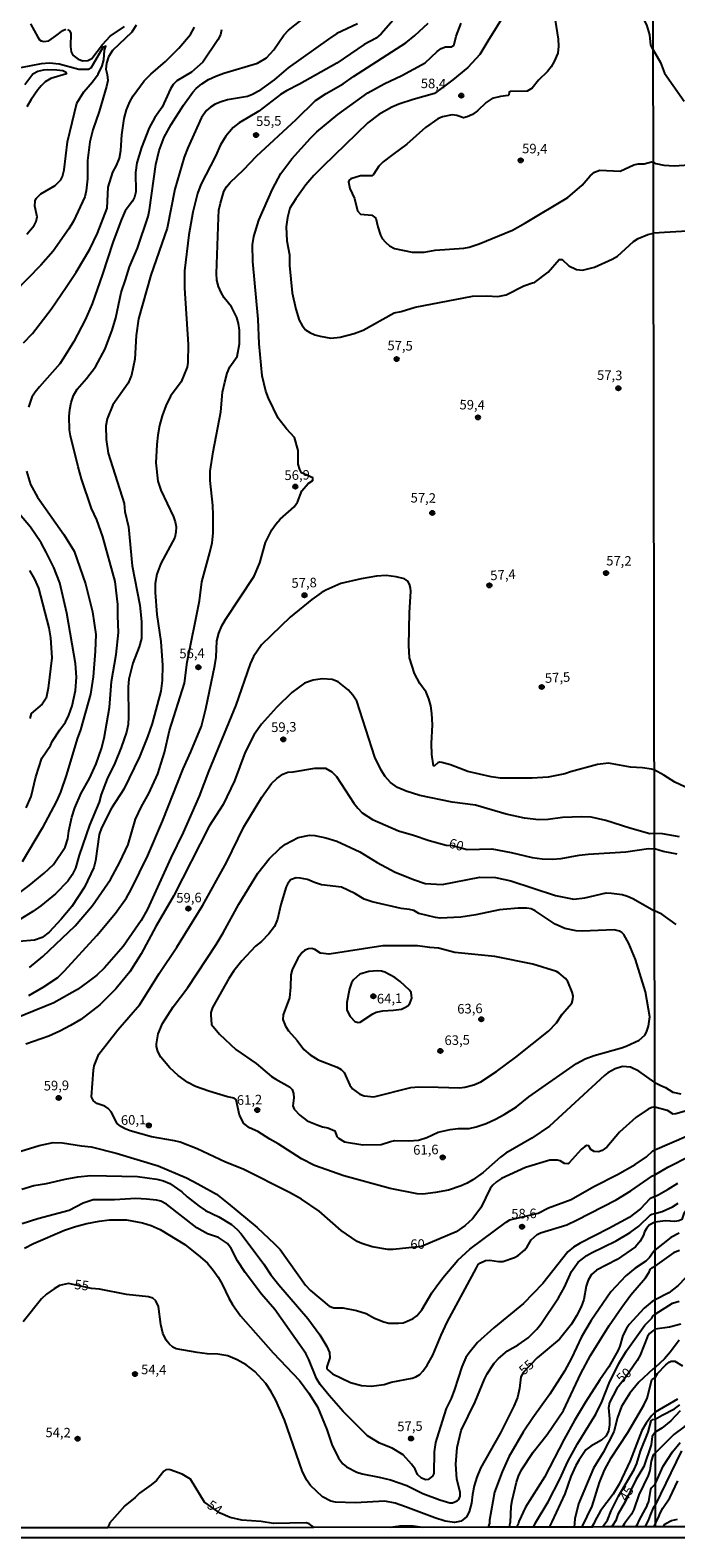
# Model space of a CAD drawing. Extents: x 183118 to 185535, y 1674282 to 1677059.
# Drawn here: x 184406 to 184575, y 1674282 to 1674676 of the extents above; entities that cross this region are included whole.
import ezdxf
from ezdxf.enums import TextEntityAlignment as Align

# ---------------------------------------------------------------- set-up
doc = ezdxf.new("R2010")
doc.units = 0
doc.header["$MEASUREMENT"] = 0
doc.layers.get('0').update_dxf_attribs({"linetype": 'CONTINUOUS'})
for name, color, linetype in [('IMAGEM', 7, 'CONTINUOUS'), ('V-CURVA_DE_NIVEL', 4, 'CONTINUOUS'), ('V-CURVA_MESTRA', 1, 'CONTINUOUS'), ('V-PONTO_DE_APARELHO', 4, 'CONTINUOUS'), ('V-TEXTO_DE_ALTIMETRIA', 7, 'CONTINUOUS'), ('X-LIMITE_1000', 7, 'CONTINUOUS'), ('X-LIMITE_5000', 6, 'CONTINUOUS')]:
    doc.layers.add(name, color=color, linetype=linetype)
picture_1 = doc.add_image_def('image1.jpg', size_in_pixel=(4027, 4628))

# ---------------------------------------------------------------- blocks, each defined once
blk = doc.blocks.new('805')
at = {"color": 0, "linetype": 'ByBlock', "lineweight": -2}
for radius in [0.562, 0.0806]:
    blk.add_circle((0, 0), radius, dxfattribs=at)

msp = doc.modelspace()

# ---------------------------------------------------------------- linework, layer by layer
at = {"layer": 'V-CURVA_DE_NIVEL'}
for points in [[(184542.35, 1674683.3), (184543.84, 1674673.37), (184543.95, 1674671.59), (184543.81, 1674669.7), (184542.86, 1674667.52), (184542.06, 1674666.18), (184541.07, 1674664.94), (184538.71, 1674662.68), (184537.09, 1674660.59), (184535.74, 1674659.8), (184531.42, 1674659.69), (184531.08, 1674659.51), (184531.02, 1674658.81), (184530.83, 1674658.66), (184528.78, 1674658.43), (184526.59, 1674657.86), (184525.07, 1674656.83), (184522.81, 1674654.69), (184521.49, 1674653.69), (184520.06, 1674653.06), (184519.12, 1674652.84), (184517.43, 1674653.43), (184516.18, 1674653.6), (184513.66, 1674653.13), (184512.48, 1674652.55), (184509.2, 1674650.29), (184504.37, 1674645.93), (184500.65, 1674643.29), (184498.17, 1674641.31), (184497.02, 1674640.18), (184495.59, 1674638.02), (184495.18, 1674637.68), (184492.25, 1674637.72), (184489.7, 1674636.91), (184489.28, 1674636.58), (184489.07, 1674636.14), (184489.42, 1674634.36), (184490.63, 1674631.72), (184491.47, 1674628.55), (184492.22, 1674627.66), (184495.16, 1674627.43), (184496.26, 1674626.61), (184496.74, 1674624.38), (184497.43, 1674622.18), (184497.87, 1674621.34), (184498.76, 1674620.35), (184499.84, 1674619.39), (184501.14, 1674618.68), (184505.72, 1674617.74), (184508.89, 1674617.73), (184511.77, 1674618.3), (184519.25, 1674618.79), (184520.66, 1674619.07), (184523.22, 1674619.95), (184531.92, 1674623.52), (184535.38, 1674625.41), (184546.39, 1674632.05), (184550.15, 1674635.24), (184552.24, 1674637.68), (184553.4, 1674638.61), (184554.72, 1674639.14), (184560.08, 1674638.92), (184563.68, 1674640.52), (184564.78, 1674640.79), (184566.31, 1674640.83), (184568.3, 1674641.33), (184568.77, 1674641.21)], [(184405.78, 1674430.87), (184409.23, 1674433.72), (184417.68, 1674441.72), (184422.22, 1674447.05), (184426.96, 1674453.84), (184429.34, 1674458.36), (184431.57, 1674463.03), (184433.44, 1674469.59), (184435.06, 1674472.93), (184436.94, 1674476.32), (184439.31, 1674481.49), (184441.02, 1674487), (184442.33, 1674492.77), (184446.26, 1674505.18), (184446.97, 1674510.64), (184450.19, 1674526.63), (184450.74, 1674531.64), (184452.91, 1674539.28), (184453.45, 1674541.82), (184453.75, 1674544.34), (184453.73, 1674549.16), (184453.63, 1674551.53), (184452.92, 1674558.12), (184452.96, 1674560.52), (184453.72, 1674565.62), (184455.77, 1674576.04), (184456.21, 1674581.17), (184456.75, 1674583.81), (184457.39, 1674586.12), (184458.12, 1674587.81), (184459.98, 1674590.51), (184460.58, 1674593.78), (184460.58, 1674597.4), (184460.36, 1674599.12), (184459.91, 1674600.7), (184458.49, 1674603.42), (184456.64, 1674605.84), (184455.8, 1674607.22), (184455.14, 1674608.75), (184454.74, 1674610.43), (184454.64, 1674612.18), (184455.11, 1674626.8), (184455.26, 1674628.67), (184455.62, 1674630.58), (184456.56, 1674633.61), (184457.24, 1674634.84), (184458.18, 1674635.95), (184461.68, 1674639.27), (184465.06, 1674642.82), (184475.45, 1674652.39), (184480.51, 1674657.32), (184483.27, 1674659.19), (184487.68, 1674661.7), (184490.44, 1674663.64), (184504.12, 1674672.45), (184506.45, 1674674.3), (184509.9, 1674677.57)], [(184491.45, 1674677.43), (184486.06, 1674674.87), (184483.89, 1674673.42), (184473.35, 1674665.85), (184469.68, 1674662.8), (184465.55, 1674659.77), (184464.03, 1674658.92), (184462.69, 1674658.4), (184457.51, 1674657.54), (184455.84, 1674657), (184454.28, 1674656.39), (184453.04, 1674655.62), (184452.03, 1674654.78), (184450.66, 1674652.96), (184447.1, 1674645.01), (184446.15, 1674642.56), (184443.72, 1674634.22), (184441.75, 1674623.98), (184437.49, 1674611.77), (184434.26, 1674600.32), (184433.6, 1674595.94), (184433.27, 1674589.82), (184432.42, 1674585.63), (184431.51, 1674583.54), (184427.55, 1674577.89), (184426.07, 1674574.21), (184425.72, 1674572.39), (184425.77, 1674568.83), (184426.29, 1674565.2), (184430.52, 1674552.06), (184430.7, 1674549.97), (184431.6, 1674545.97), (184432.6, 1674535.81), (184434.6, 1674525.53), (184435.03, 1674521.25), (184435.05, 1674516.82), (184434.44, 1674514.63), (184432.73, 1674510.38), (184431.7, 1674506.22), (184431.56, 1674504.22), (184431.65, 1674496.39), (184431.51, 1674494.39), (184431.11, 1674492.38), (184429.74, 1674488.33), (184428.04, 1674484.27), (184426.04, 1674480.15), (184424.51, 1674476.07), (184423.96, 1674474.07), (184421.41, 1674468.09), (184418.73, 1674460.21), (184417.79, 1674456.82), (184416.94, 1674455.1), (184415.76, 1674453.39)], [(184416.03, 1674466.58), (184416.82, 1674470.15), (184417.62, 1674472.59), (184419.29, 1674476.38), (184421.42, 1674480.23), (184423.16, 1674484.12), (184424.59, 1674488.07), (184425.22, 1674490.75), (184426.62, 1674498.8), (184427.18, 1674505.59), (184428.42, 1674512.63), (184429.04, 1674518.38), (184428.8, 1674522.72), (184428.84, 1674525.74), (184428.13, 1674531.75), (184424.89, 1674543.42), (184423.33, 1674547.85), (184421.95, 1674550.74), (184419.35, 1674558.49), (184418.43, 1674561.65), (184416.49, 1674569.73), (184416.23, 1674571.36), (184416.16, 1674574.82), (184416.27, 1674576.63), (184416.63, 1674578.47), (184417.28, 1674580.31), (184418.25, 1674581.96), (184420.69, 1674584.73), (184423.04, 1674587.76), (184425.49, 1674592.52), (184426.11, 1674594.12), (184427.32, 1674597.34), (184428.32, 1674600.62), (184429.74, 1674607.18), (184430.8, 1674610.51), (184431.9, 1674613.87), (184434.01, 1674618.77), (184436.73, 1674627.08), (184437.13, 1674628.76), (184438.74, 1674640.66), (184439.59, 1674644.31), (184440.96, 1674647.74), (184442.76, 1674651.11), (184445.97, 1674656.16), (184448.43, 1674659.5), (184449.34, 1674660.49), (184450.82, 1674661.7), (184452.53, 1674662.83), (184454.46, 1674663.76), (184456.54, 1674664.5), (184465.32, 1674667.07), (184467.67, 1674668.54), (184469.62, 1674670.56), (184472.16, 1674674.45), (184473.41, 1674675.73), (184477.96, 1674679.34)], [(184529.95, 1674679.96), (184525.46, 1674672.9), (184523.39, 1674669.36), (184520.24, 1674666.01), (184516.38, 1674662.77), (184511.56, 1674659.21), (184506, 1674657.65), (184502.24, 1674656.38), (184500.41, 1674655.6), (184496.99, 1674653.68), (184494.11, 1674651.5), (184482.35, 1674640.12), (184480.01, 1674637.76), (184477.93, 1674635.3), (184475.3, 1674631.67), (184473.77, 1674629.23), (184473.12, 1674626.81), (184472.84, 1674624.37), (184473, 1674620.71), (184473.67, 1674617.03), (184473.67, 1674614.3), (184474.4, 1674607.15), (184475.34, 1674602.85), (184476.25, 1674599.95), (184476.96, 1674598.55), (184477.9, 1674597.45), (184479.02, 1674596.72), (184480.32, 1674596.15), (184481.68, 1674595.78), (184484.44, 1674595.28), (184486.91, 1674595.57), (184490.58, 1674596.5), (184492.94, 1674597.4), (184501.06, 1674601.91), (184502.87, 1674602.23), (184506.53, 1674603.34), (184521.47, 1674606.25), (184525.23, 1674606.35), (184528.1, 1674606.18), (184530.3, 1674606.62), (184534.91, 1674608.92), (184537.13, 1674609.75), (184537.69, 1674609.82), (184541.22, 1674612.49), (184544.18, 1674615.83), (184544.9, 1674615.86), (184546.68, 1674614.21), (184548.66, 1674613.2), (184550.25, 1674613), (184553.41, 1674613.83), (184557.97, 1674615.9), (184559.35, 1674616.69), (184563.54, 1674620.49), (184564.74, 1674621.27), (184567.31, 1674622.39), (184568.79, 1674622.72)], [(184498.4, 1674661.7), (184502.99, 1674663.85), (184509.1, 1674667.21), (184512.26, 1674670.19), (184513.33, 1674670.91), (184514.43, 1674671.37), (184516.07, 1674671.39), (184516.42, 1674671.67), (184516.69, 1674672.02), (184517.22, 1674674.14), (184518.53, 1674677.55)], [(184404.2, 1674594.07), (184406.52, 1674596.5), (184411.4, 1674602.84), (184415.36, 1674608.6), (184417.95, 1674612.49), (184421.52, 1674618.53), (184423.55, 1674622.69), (184426.01, 1674629.22), (184426.27, 1674634.73), (184427.57, 1674638.6), (184428.51, 1674640.34), (184429.24, 1674642.33), (184429.66, 1674644.34), (184429.92, 1674648.41), (184430.48, 1674652.67), (184431.1, 1674654.89), (184432.01, 1674657.01), (184432.8, 1674658.6), (184435.71, 1674662.49), (184437.46, 1674664.26), (184441.28, 1674667.54), (184444.8, 1674670.99), (184447.78, 1674674.61), (184448.86, 1674676.51)], [(184455.95, 1674675.81), (184455.65, 1674674.53), (184454.98, 1674673.2), (184451.05, 1674667.38), (184448.05, 1674664.75), (184444.26, 1674662.54), (184443.29, 1674661.5), (184442.61, 1674660.43), (184440.43, 1674655.62), (184438.54, 1674652.9), (184437.06, 1674650.24), (184435.05, 1674645.06), (184433.79, 1674641.1), (184433.41, 1674638.54), (184433.52, 1674633.51), (184433.18, 1674632.14), (184432.67, 1674631.05), (184430.79, 1674628.5), (184429.71, 1674626.11)], [(184405.05, 1674622.47), (184407.01, 1674624.67), (184407.53, 1674625.73), (184407.78, 1674626.99), (184407.18, 1674629.73), (184407.21, 1674631.14), (184407.5, 1674631.76), (184408.7, 1674632.95), (184412.47, 1674635.12), (184413.92, 1674636.65), (184414.34, 1674637.5), (184414.79, 1674639.27), (184415.64, 1674646.58), (184418.15, 1674656.64), (184419.98, 1674659.64), (184422.19, 1674662.2), (184423.67, 1674664.27), (184424.73, 1674666.45), (184425.18, 1674668), (184425.33, 1674670.51), (184425.7, 1674671.57), (184424.95, 1674671.24), (184422.41, 1674666.82), (184421.75, 1674665.81), (184421.17, 1674665.43), (184418.66, 1674665.44), (184413.48, 1674666.83), (184410.98, 1674667.12), (184408.79, 1674666.9), (184403.44, 1674665.89)], [(184404.51, 1674661.54), (184406.64, 1674664.29), (184407.96, 1674665.06), (184409.52, 1674665.41), (184410.35, 1674665.42), (184412.87, 1674665.39), (184414.49, 1674665.16), (184415.19, 1674664.82), (184415.45, 1674664.36), (184411.35, 1674663.14), (184409.86, 1674662.25), (184408.79, 1674661.23), (184407.95, 1674660.15), (184406.2, 1674657.66), (184405.06, 1674655.73)], [(184471.4, 1674638.3), (184474.26, 1674642.12), (184479.15, 1674647.53), (184480.86, 1674649.21), (184486.34, 1674653.68), (184494.12, 1674659.35), (184498.4, 1674661.7)], [(184405.6, 1674423.6), (184409.35, 1674425.73), (184413.13, 1674428.28), (184414.93, 1674430.01), (184423.38, 1674439.26), (184428.21, 1674445.04), (184431.1, 1674449.1), (184432.3, 1674451.25), (184436.63, 1674460.14), (184440.52, 1674469.1), (184445.9, 1674482.74), (184447.94, 1674487.19), (184450.66, 1674493.92), (184451.84, 1674498.44), (184454.21, 1674509.76), (184454.49, 1674511.98), (184454.71, 1674516.22), (184455.24, 1674518.23), (184456, 1674520.12), (184456.96, 1674521.8), (184464.42, 1674533.14), (184465.92, 1674536.6), (184467.41, 1674541.93), (184469.08, 1674545.23), (184470.07, 1674546.73), (184471.23, 1674547.98), (184474.94, 1674551.19), (184475.81, 1674552.45), (184476.88, 1674555.38), (184478.52, 1674557.28), (184479.74, 1674558.08), (184479.77, 1674558.77), (184476.86, 1674560.11), (184476.35, 1674560.97), (184475.98, 1674562.37), (184475.91, 1674565.91), (184474.99, 1674569.32), (184472.86, 1674571.57), (184470.69, 1674574.37), (184468.23, 1674579.57), (184467.53, 1674581.45), (184466.51, 1674585.46), (184465.78, 1674593.79), (184465.53, 1674600.21), (184464.1, 1674615.26), (184464.03, 1674619.66), (184464.38, 1674621.86), (184465.66, 1674626.06), (184469.21, 1674634.22), (184471.4, 1674638.3)], [(184568.77, 1674641.21), (184569.4, 1674640.87), (184571.52, 1674640.48), (184574.26, 1674640.26), (184580.56, 1674640.71)], [(184429.71, 1674626.11), (184427.52, 1674620.23), (184424.87, 1674611.98), (184422.11, 1674604.22), (184420.31, 1674600.05), (184417.36, 1674594.41), (184414.68, 1674590.03)], [(184578.95, 1674623.31), (184568.79, 1674622.72)], [(184414.68, 1674590.03), (184413.69, 1674588.55), (184408.36, 1674582.59), (184407.26, 1674581.17), (184406.38, 1674579.83), (184405.47, 1674577.27)], [(184404.94, 1674560.53), (184406.01, 1674557.05), (184407.87, 1674553.73), (184414.71, 1674543.96), (184417.42, 1674539.63), (184420.4, 1674531.06), (184422.19, 1674523.79), (184423.07, 1674517.83), (184422.93, 1674513.5), (184422.42, 1674506.78), (184421.66, 1674502.27), (184419.1, 1674492.99), (184418.22, 1674490.6), (184415.38, 1674481.33), (184413.82, 1674476.65), (184412.84, 1674474.31), (184409.05, 1674467.29), (184403.81, 1674458.44)], [(184404.85, 1674472.57), (184406.23, 1674475.53), (184407.43, 1674480.67), (184409, 1674485.57), (184411.24, 1674488.87), (184411.71, 1674489.88), (184413.64, 1674492.93), (184415.12, 1674494.98), (184416.05, 1674496.78), (184416.93, 1674499.24), (184417.74, 1674503.23), (184418.05, 1674506.7), (184417.81, 1674510.33), (184415.49, 1674523.43), (184413.67, 1674531.37), (184412.07, 1674535.37), (184410.13, 1674539.38), (184408.8, 1674541.81), (184405.98, 1674545.89), (184403.1, 1674549.28)], [(184568.99, 1674482.5), (184568.25, 1674482.7), (184565.91, 1674483.04), (184562.77, 1674483.25), (184557, 1674484.23), (184554.16, 1674483.87), (184547.06, 1674482.03), (184545.64, 1674481.51), (184541.3, 1674480.63), (184537.07, 1674480.35), (184528.84, 1674480.34), (184526.33, 1674480.71), (184520.25, 1674482.11), (184515.75, 1674483.78), (184513.48, 1674484.45), (184512.93, 1674484.49), (184512.46, 1674484.31), (184511.6, 1674483.57), (184511.33, 1674483.53), (184510.87, 1674486.53), (184510.8, 1674489.39), (184511.06, 1674494.29), (184510.91, 1674497.26), (184510.6, 1674499.23), (184510.08, 1674501.1), (184509.35, 1674502.81), (184507.76, 1674505.08), (184506.3, 1674507.7), (184505.02, 1674511.77), (184504.84, 1674515.01), (184505.07, 1674523.63), (184505.42, 1674529.06), (184505.32, 1674530.09), (184505.01, 1674531.03), (184504.61, 1674531.78), (184503.74, 1674532.45), (184501.53, 1674532.97), (184498.98, 1674533.24), (184496.38, 1674533.11), (184492.4, 1674532.45), (184487.07, 1674531.19), (184483.2, 1674529.44), (184481.95, 1674528.71), (184479.53, 1674526.99), (184473.82, 1674522.39), (184466.38, 1674515.2), (184464.27, 1674512.08), (184463.41, 1674510.19), (184459.7, 1674499.4), (184452.49, 1674482.12), (184450.05, 1674475.61), (184445.93, 1674466.15), (184442.7, 1674459.52), (184436.56, 1674446.1), (184434.9, 1674443.18), (184430.2, 1674436.4), (184425.39, 1674430.82), (184423.31, 1674428.91), (184420.95, 1674427.01), (184418.31, 1674425.17), (184412.11, 1674421.64), (184394.28, 1674414.4)], [(184569.02, 1674465.84), (184567.79, 1674465.82), (184562.63, 1674467.27), (184556.35, 1674469.32), (184552.54, 1674470.18), (184550.02, 1674470.27), (184545.02, 1674470.07), (184541.3, 1674469.57), (184538.79, 1674469.42), (184535.06, 1674469.87), (184530.29, 1674470.96), (184522.3, 1674473.31), (184516.15, 1674474.05), (184507.71, 1674475.77), (184504.18, 1674476.93), (184501.93, 1674477.91), (184500.07, 1674479.23), (184498.71, 1674480.79), (184497.6, 1674482.46), (184495.96, 1674485.85), (184491.27, 1674500.41), (184490.24, 1674502.06), (184489.04, 1674503.44), (184486.4, 1674505.54), (184484.8, 1674506.09), (184482.29, 1674506.32), (184479.83, 1674505.96), (184477.57, 1674505.11), (184474.27, 1674502.73), (184470.26, 1674498.79), (184466.39, 1674494.41), (184464.43, 1674491.71), (184462.1, 1674487.13), (184459.28, 1674479.61), (184456.38, 1674473.42), (184452.68, 1674467.78), (184443.42, 1674449.5), (184438.78, 1674441.62), (184434.97, 1674434.48), (184431.99, 1674429.73), (184428.3, 1674425.29), (184424.09, 1674421.12), (184419.2, 1674417.31), (184416.5, 1674415.71), (184413.67, 1674414.29), (184410.81, 1674412.92), (184404.8, 1674410.85)], [(184579.72, 1674476.78), (184574.32, 1674479.25), (184571.5, 1674481.16), (184568.99, 1674482.5)], [(184401.82, 1674449.41), (184405.69, 1674452.28), (184409.63, 1674455.52), (184411.99, 1674457.75), (184415.11, 1674462.34), (184415.75, 1674464.46), (184416.03, 1674466.58)], [(184569.11, 1674400.86), (184564.93, 1674403.79), (184562.74, 1674404.82), (184560.69, 1674405.02), (184558.75, 1674404.42), (184556.87, 1674403.39), (184555.99, 1674402.67), (184541.6, 1674389.39), (184536.99, 1674386.27), (184530.23, 1674382.36), (184528.77, 1674381.32), (184524.24, 1674377.34), (184521.61, 1674375.39), (184520.13, 1674374.53), (184518.52, 1674373.84), (184515.2, 1674372.7), (184511.85, 1674372.08), (184508.55, 1674371.7), (184507.02, 1674371.74), (184500.02, 1674373.12), (184487.89, 1674376.5), (184480.23, 1674379.13), (184476.85, 1674380.86), (184470.75, 1674384.84), (184468.54, 1674386.04), (184465.45, 1674388.01), (184463.23, 1674389.02), (184461.74, 1674390.09), (184460.63, 1674392.29), (184459.79, 1674396.32), (184459.59, 1674396.52), (184459.22, 1674396.74), (184457.45, 1674397.11), (184452.65, 1674398.56), (184449.13, 1674399.8), (184447.15, 1674400.87), (184444.58, 1674402.68), (184442.43, 1674404.66), (184440.07, 1674407.46), (184439.27, 1674408.9), (184438.91, 1674410.28), (184438.9, 1674410.94), (184439.36, 1674413.54), (184440.48, 1674416.23), (184443.31, 1674420.58), (184447.09, 1674425.67), (184454.5, 1674436.92), (184456.37, 1674439.92), (184460.41, 1674447.42), (184465.43, 1674455.56), (184468.36, 1674459.28), (184471.12, 1674461.98), (184472.62, 1674463.13), (184475.98, 1674464.83), (184478.92, 1674465.41), (184480.29, 1674465.39), (184483.14, 1674464.76), (184486.05, 1674463.85), (184492.08, 1674461.09), (184496.57, 1674458.32), (184501.31, 1674455.81), (184506.32, 1674453.74), (184509.13, 1674452.83), (184513.55, 1674452.59), (184523.37, 1674454.44), (184527.5, 1674454.42), (184531.48, 1674453.52), (184543.16, 1674449.72), (184547.94, 1674448.7), (184550.84, 1674449.04), (184556.39, 1674450.34), (184557.77, 1674450.33), (184560.59, 1674449.97), (184562, 1674449.55), (184563.37, 1674448.88), (184569.04, 1674445.65)], [(184575.54, 1674465.02), (184571.16, 1674465.83), (184569.02, 1674465.84)], [(184415.76, 1674453.39), (184412.57, 1674450.16), (184408.73, 1674447.02), (184406.66, 1674445.49), (184399.84, 1674441.3), (184394.71, 1674439.11), (184391.12, 1674438.22)], [(184520.66, 1674388.81), (184522.48, 1674389.23), (184525.07, 1674390.17), (184527.52, 1674391.23), (184529.81, 1674392.45), (184532.96, 1674394.51), (184536.19, 1674397.11), (184548.65, 1674405.78), (184550.92, 1674406.98), (184553.26, 1674407.9), (184560.46, 1674409.89), (184561.63, 1674410.34), (184565.04, 1674411.93), (184566.55, 1674413.18), (184566.96, 1674413.95), (184567.48, 1674415.55), (184567.84, 1674417.97), (184566.69, 1674424.53), (184564.07, 1674433.01), (184562.35, 1674437.16), (184561.03, 1674439.47), (184560.51, 1674440.02), (184559.86, 1674440.41), (184558.47, 1674440.72), (184550.18, 1674440.37), (184548.55, 1674440.44), (184545.61, 1674441.09), (184543.1, 1674442.18), (184537.87, 1674445.72), (184536.79, 1674446.19), (184535.71, 1674446.36), (184533.4, 1674446.37), (184528.59, 1674445.96), (184522.33, 1674444.65), (184518.42, 1674444.06), (184513.09, 1674443.75), (184511.79, 1674443.92), (184507.46, 1674445.01), (184506.18, 1674445.74), (184505.07, 1674446.07), (184502.85, 1674446.31), (184495.24, 1674447.99), (184493.19, 1674448.72), (184490.78, 1674450.23), (184487.24, 1674451.89), (184482.08, 1674452.49), (184480.19, 1674453.09), (184478.41, 1674453.87), (184476.44, 1674454.25), (184475.43, 1674454.26), (184473.91, 1674453.76), (184473.12, 1674452.67), (184472.81, 1674451.95), (184471.45, 1674447.31), (184470.58, 1674443.5), (184469.78, 1674441.58), (184468.29, 1674439.63), (184466.33, 1674437.68), (184464.78, 1674436.42), (184461.19, 1674432.6), (184459.11, 1674430), (184457.84, 1674428.03), (184453.53, 1674420.47), (184453.13, 1674419.15), (184453.1, 1674418.5), (184453.34, 1674416.03), (184455.39, 1674413.43), (184459.62, 1674409.42), (184464.97, 1674405.8), (184468.98, 1674402.42), (184470.09, 1674401.67), (184473.71, 1674399.72), (184474.41, 1674398.97), (184474.76, 1674397.99), (184474.82, 1674396.83), (184474.53, 1674394.71), (184474.9, 1674393.84), (184476.37, 1674392.33), (184478.3, 1674390.83), (184480.92, 1674389.78), (184482.29, 1674389.3), (184483.73, 1674389.01), (184485.57, 1674388.25), (184486.07, 1674386.73), (184486.49, 1674386.26), (184488.08, 1674385.33), (184492.83, 1674384.52), (184497.66, 1674384.67), (184500.04, 1674385.46), (184501.24, 1674385.68), (184504.89, 1674385.58), (184507.37, 1674385.76), (184509.55, 1674386.47), (184512.51, 1674387.82), (184515.62, 1674388.57)], [(184574.72, 1674442.15), (184570.96, 1674444.82), (184569.04, 1674445.65)], [(184512.51, 1674399.59), (184518.06, 1674399.48), (184519.46, 1674399.6), (184521.86, 1674400.23), (184523.67, 1674401.05), (184527.76, 1674403.71), (184532.84, 1674407.49), (184541.36, 1674414.28), (184543.47, 1674416.43), (184544.88, 1674418.71), (184547.45, 1674421.54), (184547.72, 1674422.52), (184547.76, 1674423.5), (184547.56, 1674424.42), (184546.41, 1674427.23), (184545.75, 1674428.02), (184544.16, 1674429.42), (184543.41, 1674429.86), (184537.28, 1674431.72), (184527.33, 1674433.73), (184516.88, 1674434.83), (184512.61, 1674435.96), (184510.34, 1674436.08), (184507.13, 1674436.5), (184498.04, 1674436.55), (184484.02, 1674434.36), (184481.82, 1674434.64), (184480.3, 1674435.59), (184479.56, 1674435.85), (184478.69, 1674435.76), (184477.73, 1674435.39), (184477.03, 1674434.82), (184475.88, 1674433.33), (184474.36, 1674430.31), (184474.03, 1674428.93), (184473.97, 1674425.75), (184473.64, 1674422.97), (184472.06, 1674418.52), (184471.98, 1674417.31), (184472.66, 1674415.55), (184473.38, 1674414.32), (184475.67, 1674411.77), (184477.47, 1674409.46), (184479.11, 1674408.04), (184481.16, 1674406.79), (184486.1, 1674404.86), (184487.21, 1674404.27), (184487.97, 1674403.42), (184489.48, 1674400.11), (184490.17, 1674399.21), (184492.03, 1674397.83), (184493.17, 1674397.35), (184495.75, 1674397.05), (184505.39, 1674399.52), (184507.45, 1674399.69), (184512.51, 1674399.59)], [(184500.87, 1674419.77), (184502.96, 1674420.02), (184503.81, 1674420.39), (184504.57, 1674420.89), (184505.13, 1674421.51), (184505.66, 1674422.88), (184505.49, 1674424.31), (184505.07, 1674424.93), (184502.63, 1674427.22), (184501.18, 1674428.25), (184498.62, 1674429.65), (184497.71, 1674429.96), (184496.67, 1674430.03), (184494.38, 1674429.79), (184492.07, 1674429.15), (184490.43, 1674427.63), (184489.92, 1674426.83), (184489.33, 1674425.27), (184488.7, 1674421.7), (184488.65, 1674419.71), (184489.5, 1674418.1), (184490.79, 1674416.78), (184491.59, 1674416.47), (184492.16, 1674416.58), (184495.43, 1674418.81), (184496.35, 1674419.18), (184498.11, 1674419.59), (184500.87, 1674419.77)], [(184632.11, 1674417.17), (184624.67, 1674403.42), (184620.06, 1674393.96), (184618.07, 1674391.89), (184614.59, 1674389.39), (184613.65, 1674388.49), (184613.04, 1674387.59), (184608.74, 1674378.23), (184607.4, 1674376.32), (184605.63, 1674374.74), (184603.85, 1674373.67), (184602.45, 1674372.55), (184595.53, 1674363.95), (184591.08, 1674359.17), (184588.37, 1674357.09), (184585.53, 1674355.69), (184580.95, 1674353.83), (184575.24, 1674347.77), (184572.79, 1674345.86), (184569.19, 1674344.05)], [(184569.11, 1674400.86), (184570.69, 1674400.04), (184571.95, 1674399.57), (184573.85, 1674398.34), (184575.95, 1674397.9)], [(184515.62, 1674388.57), (184517.72, 1674388.83), (184520.66, 1674388.81)], [(184569.13, 1674383.22), (184577.43, 1674386.81)], [(184401.25, 1674382.24), (184408.28, 1674384.39), (184411.94, 1674385.17), (184414.37, 1674385.09), (184419.34, 1674384.26), (184421.86, 1674384.02), (184428.38, 1674382.42), (184439.33, 1674379.08), (184446.73, 1674375.9), (184449.74, 1674374.4), (184454.57, 1674371.64), (184457.63, 1674369.25), (184465.25, 1674362.96), (184469.8, 1674358.73), (184471.23, 1674357.22), (184477.83, 1674347.88), (184479.15, 1674346.5), (184484.01, 1674342.4), (184485.25, 1674342.01), (184487.66, 1674341.97), (184491.23, 1674341.28), (184493.67, 1674340.51), (184495.89, 1674339.24), (184498.36, 1674338.34), (184499.65, 1674338), (184502.16, 1674337.97), (184503.36, 1674338.08), (184504.29, 1674338.37), (184506.03, 1674339.21), (184506.92, 1674339.85), (184508.28, 1674341.44), (184510.9, 1674345.92), (184512, 1674347.48), (184513.74, 1674349.78), (184517.68, 1674354.46), (184520.77, 1674357.26), (184530.31, 1674364.36), (184531.21, 1674364.92), (184538.68, 1674366.73), (184541.35, 1674368.13), (184547.29, 1674370.27), (184553.16, 1674373.67), (184559.36, 1674376.82), (184564, 1674379.43), (184566.95, 1674381.44), (184568.64, 1674383), (184569.13, 1674383.22)], [(184569.14, 1674376.75), (184572.55, 1674378.7), (184578.39, 1674381.68)], [(184403.71, 1674373.01), (184406.91, 1674373.91), (184410.2, 1674374.46), (184415.07, 1674375.57), (184418.37, 1674376.19), (184421.74, 1674376.53), (184434.01, 1674376.32), (184439.04, 1674375.56), (184440.74, 1674375.13), (184442.44, 1674374.45), (184445.55, 1674372.29), (184446.99, 1674370.93), (184450.11, 1674368.49), (184451.78, 1674367.44), (184455.22, 1674365.78), (184458.55, 1674363.73), (184460.02, 1674362.46), (184461.04, 1674361.28), (184467.01, 1674353.39), (184468.84, 1674350.6), (184470.87, 1674347.95), (184478.49, 1674339.15), (184481.62, 1674334.92), (184483.41, 1674331.86), (184484.1, 1674330.3), (184484.19, 1674328.91), (184483.42, 1674326.54), (184483.48, 1674326.07), (184483.71, 1674325.77), (184484.88, 1674324.74), (184489.66, 1674322.43), (184492.46, 1674321.67), (184495.05, 1674321.54), (184498.38, 1674321.94), (184500.28, 1674322.55), (184505.77, 1674323.59), (184506.72, 1674323.91), (184507.71, 1674324.6), (184508.48, 1674325.4), (184509.66, 1674327.04), (184511.16, 1674329.57), (184513.3, 1674334.82), (184514.88, 1674338.22), (184522.55, 1674352.46), (184523, 1674353.26), (184523.57, 1674353.73), (184524.89, 1674354.34), (184525.98, 1674354.44), (184528.29, 1674354.05), (184529.45, 1674354.07), (184532.45, 1674355.15), (184533.41, 1674355.66), (184535.06, 1674357.08), (184535.76, 1674357.92), (184536.85, 1674359.7), (184538.36, 1674361.1), (184539.3, 1674361.53), (184546.1, 1674363.62), (184548.67, 1674364.87), (184559, 1674370.2), (184562.85, 1674372.58), (184568.49, 1674376.44), (184569.14, 1674376.75)], [(184569.1, 1674371.06), (184570.14, 1674371.62), (184572.63, 1674372.98), (184575.1, 1674374.51)], [(184569.1, 1674371.06), (184568.14, 1674370.64), (184567.85, 1674370.48), (184565.39, 1674367.83), (184562.39, 1674365.6), (184557.1, 1674362.66), (184549.63, 1674358.86), (184547.84, 1674357.79), (184546.41, 1674356.6), (184539.84, 1674348.3), (184534.86, 1674343.1), (184527.04, 1674336.77), (184522.78, 1674332.88), (184520.63, 1674330.24), (184519.74, 1674328.98), (184518.68, 1674326.52), (184516.83, 1674320.66), (184515.89, 1674318.25), (184514.62, 1674315.7), (184512.58, 1674309.35), (184511.84, 1674306.79), (184511.48, 1674304.37), (184511.4, 1674298.68), (184511.05, 1674298.02), (184509.9, 1674297.13), (184509.32, 1674297.07), (184508.2, 1674297.45), (184507.15, 1674298.4), (184506.5, 1674299.85), (184505.56, 1674301.16), (184503.42, 1674303.55), (184500.47, 1674305.29), (184497.19, 1674306.59), (184494.09, 1674308.51), (184487.73, 1674314.92), (184484.01, 1674319.09), (184481.71, 1674321.98), (184480.73, 1674323.53), (184478.77, 1674328.5), (184477.95, 1674330.08), (184469.82, 1674341.52), (184466.34, 1674345.51), (184462.06, 1674351.2), (184460.12, 1674354.25), (184458.46, 1674357.49), (184457.5, 1674358.76), (184455.11, 1674360.33), (184452.29, 1674361.34), (184449.49, 1674362.86), (184441.52, 1674369.04), (184440.1, 1674369.81), (184438.91, 1674370.13), (184436.28, 1674370.4), (184433.54, 1674370.5), (184427.99, 1674370.21), (184422.4, 1674370.16), (184419.77, 1674369.28), (184416.08, 1674367.39), (184407.91, 1674365.26), (184403.86, 1674363.91)], [(184404.49, 1674357.56), (184406.79, 1674358.79), (184414.89, 1674362.22), (184417.73, 1674363.21), (184420.75, 1674364.01), (184423.95, 1674364.61), (184426.65, 1674364.94), (184431.09, 1674364.99), (184435.27, 1674364.2), (184437.55, 1674363.48), (184439.87, 1674362.48), (184446.37, 1674358.5), (184450.37, 1674355.32), (184452.23, 1674353.63), (184453.76, 1674351.83), (184455.08, 1674350.01), (184456.11, 1674348.17), (184457.83, 1674344.49), (184458.77, 1674342.86), (184460.85, 1674339.87), (184469.38, 1674330.24), (184476.26, 1674323.03), (184478.76, 1674319.71), (184480.98, 1674316.1), (184483.48, 1674310.22), (184484.71, 1674306.26), (184486.5, 1674302.67), (184487.58, 1674301.2), (184488.6, 1674300.47), (184491.25, 1674299.01), (184492.66, 1674298.58), (184497.09, 1674297.77), (184500.03, 1674297.05), (184504.38, 1674295.54), (184508.52, 1674293.51), (184512.93, 1674291.79), (184515.57, 1674291.02), (184516.26, 1674291.07), (184517.48, 1674291.55), (184517.9, 1674291.95), (184518.24, 1674292.8), (184518.25, 1674293.86), (184517.39, 1674297.18), (184517.12, 1674301.17), (184517.46, 1674305.45), (184518.57, 1674309.92), (184522.16, 1674317.39), (184524.59, 1674323.31), (184525.3, 1674324.76), (184527.18, 1674327.53), (184528.26, 1674328.75), (184530.67, 1674330.74), (184533.41, 1674332.33), (184536.06, 1674334.11), (184538.31, 1674336.44), (184539.35, 1674337.73), (184544, 1674344.62), (184545.56, 1674347.41), (184547.33, 1674351.5), (184549.08, 1674353.91), (184551.38, 1674355.63), (184552.61, 1674356.36), (184559, 1674359.49), (184562.7, 1674361.65), (184564.95, 1674363.33), (184567.97, 1674366.23), (184568.39, 1674366.41), (184569.15, 1674366.59)], [(184569.15, 1674366.59), (184571.04, 1674367.13), (184573.74, 1674368.4), (184575.25, 1674369.32)], [(184575.47, 1674361.47), (184573.33, 1674360.37), (184569.17, 1674357.05)], [(184569.17, 1674357.05), (184568.75, 1674356.58), (184567.77, 1674355.11), (184566.74, 1674354.13), (184564.02, 1674352.31), (184561.56, 1674350.31), (184557.62, 1674346.13), (184552.47, 1674338.7), (184550, 1674334.38), (184547.35, 1674328.85), (184545.49, 1674325.41), (184541.68, 1674319.38), (184537.25, 1674313.26), (184534.73, 1674309.49), (184531, 1674303.03), (184529.25, 1674299.1), (184527.28, 1674293.85), (184525.97, 1674286.48), (184525.91, 1674285.69)], [(184575.58, 1674356.95), (184574.05, 1674356.35), (184569.17, 1674352.9)], [(184531.37, 1674285.7), (184531.41, 1674285.87), (184531.57, 1674290.16), (184531.83, 1674291.68), (184532.96, 1674296.4), (184533.52, 1674298.02), (184534.3, 1674299.63), (184537.33, 1674304.29), (184540.99, 1674308.85), (184545.3, 1674315.18), (184549.83, 1674324.83), (184552.35, 1674329.51), (184557.22, 1674337.35), (184560.48, 1674342.19), (184562.82, 1674345.34), (184566.67, 1674349.84), (184567.65, 1674351.31), (184567.93, 1674352.01), (184568.49, 1674352.54), (184569.17, 1674352.9)], [(184569.19, 1674344.05), (184568.46, 1674343.67), (184566.34, 1674341.91), (184562.45, 1674337.6), (184561.77, 1674336.61), (184560.76, 1674334.72), (184559.96, 1674331.98), (184559.51, 1674330.96), (184557.14, 1674326.56), (184554.75, 1674323.14), (184550.99, 1674317.29), (184548.18, 1674312.51), (184545.42, 1674307.63), (184540.27, 1674297.7), (184535.32, 1674289.93), (184533.62, 1674286.17), (184533.48, 1674285.7)], [(184569.19, 1674340.29), (184573.74, 1674343.22), (184575.52, 1674343.76)], [(184537.45, 1674284.71), (184537.93, 1674285.77), (184541.25, 1674291.3), (184544.29, 1674297.2), (184546.44, 1674301.79), (184548.94, 1674306.44), (184553.69, 1674314.19), (184555.25, 1674317.41), (184557.2, 1674322.33), (184559.73, 1674327.4), (184561.73, 1674330.76), (184566.55, 1674337.41), (184568.37, 1674339.3), (184568.65, 1674339.82), (184569.19, 1674340.29)], [(184606.42, 1674334.73), (184601.22, 1674332.51), (184599.93, 1674331.57), (184595.29, 1674327.13), (184592.93, 1674325.22), (184585.85, 1674320.29), (184583.53, 1674317.69), (184581.35, 1674313.98), (184580.27, 1674312.98), (184576.77, 1674310.86), (184574.1, 1674308.85), (184569.24, 1674304.03)], [(184575.47, 1674333.54), (184573.22, 1674330.47), (184571.69, 1674328.68), (184569.21, 1674326.41)], [(184569.22, 1674323.76), (184569.82, 1674324.81), (184571.98, 1674327.12), (184572.84, 1674327.82), (184573.42, 1674328.04), (184574.32, 1674328), (184576.38, 1674326.86)], [(184569.21, 1674326.41), (184568.71, 1674326.02), (184564.93, 1674322.55), (184562.6, 1674319.71), (184560.46, 1674316.24), (184559.36, 1674313.31), (184558.41, 1674309.55), (184555.67, 1674304.21), (184553.12, 1674300.13), (184549.21, 1674290.8), (184548.19, 1674286.87), (184548.16, 1674285.72), (184548.02, 1674284.72)], [(184550.14, 1674284.73), (184552.78, 1674290.15), (184554.64, 1674296.33), (184555.97, 1674299.56), (184557.74, 1674302.81), (184562.07, 1674309.45), (184566.3, 1674316.52), (184567.09, 1674318.39), (184568.35, 1674323.19), (184569.22, 1674323.76)], [(184575.02, 1674318.08), (184569.23, 1674314.68)], [(184569.23, 1674312.89), (184571.08, 1674313.95), (184574.3, 1674315.57), (184575.63, 1674316.6)], [(184569.23, 1674314.68), (184568.78, 1674314.32), (184568.26, 1674313.73), (184566.87, 1674311.85), (184565.76, 1674309.94), (184562.69, 1674302.03), (184559.84, 1674295.89), (184558.28, 1674293.28), (184554.94, 1674288.93), (184553.43, 1674286.24), (184553.26, 1674285.73), (184552.66, 1674284.73)], [(184555.48, 1674284.73), (184556.76, 1674286.55), (184557.7, 1674288.93), (184559.62, 1674292.81), (184563.73, 1674299.75), (184564.39, 1674301.27), (184565.37, 1674304.49), (184567.38, 1674309.47), (184568.14, 1674312.47), (184568.63, 1674312.81), (184569.23, 1674312.89)], [(184569.24, 1674304.03), (184568.68, 1674303.61), (184568.14, 1674301.94), (184567.82, 1674299.45), (184567.42, 1674298.19), (184564.97, 1674293.1), (184563.62, 1674289.29), (184563.01, 1674288.04), (184561.18, 1674285.6), (184560.69, 1674284.74)], [(184569.25, 1674295.95), (184571.35, 1674300.62), (184573.78, 1674304.38), (184575.73, 1674306.82)], [(184576.1, 1674304.62), (184569.26, 1674290.41)], [(184480.13, 1674284.62), (184478.86, 1674285.51), (184478.01, 1674285.8), (184469.52, 1674285.67), (184466.3, 1674286.13), (184461.27, 1674286.51), (184458.16, 1674287.23), (184455.57, 1674288.32), (184451.47, 1674291.23), (184447.84, 1674297.23), (184445.68, 1674298.53), (184442.47, 1674299.69), (184441.99, 1674299.73), (184441.37, 1674299.65), (184440.88, 1674299.34), (184438.91, 1674296.89), (184437.58, 1674295.72), (184434.53, 1674293.59), (184433.37, 1674292.42), (184430.7, 1674290.21), (184426.67, 1674285.7), (184426.62, 1674285.55), (184426.11, 1674284.54)], [(184567.17, 1674290.39), (184567.6, 1674291.4), (184568.09, 1674294.6), (184568.29, 1674294.94), (184569.25, 1674295.95)], [(184570.19, 1674287.34), (184570.47, 1674288.18), (184571.21, 1674289.6), (184573.01, 1674292.34), (184575.12, 1674296.79)], [(184567.17, 1674290.39), (184565.07, 1674286.6), (184564.39, 1674285.24), (184564.19, 1674284.75)], [(184569.26, 1674290.41), (184568.7, 1674289.77), (184567.87, 1674287.82), (184567.41, 1674286.45)], [(184525.91, 1674285.69), (184525.58, 1674284.69)], [(184531.16, 1674284.69), (184531.37, 1674285.7)], [(184533.48, 1674285.7), (184533.01, 1674284.7)], [(184567.41, 1674286.45), (184566.55, 1674284.75)], [(184569.27, 1674285.73), (184568.74, 1674284.75)], [(184569.27, 1674285.73), (184570.19, 1674287.34)]]:
    msp.add_lwpolyline(points, dxfattribs=at)
at = {"layer": 'V-CURVA_DE_NIVEL', "linetype": 'Continuous'}
msp.add_lwpolyline([(184500, 1674284.65), (184502.6, 1674285.02), (184506.03, 1674285.05), (184508.4, 1674284.66)], dxfattribs=at)
at = {"layer": 'V-CURVA_MESTRA'}
for points in [[(184568.73, 1674670.6), (184568.09, 1674671.83), (184567.81, 1674674.5), (184567.05, 1674677.11), (184565.65, 1674679.86), (184564.8, 1674681.12), (184563.73, 1674682.15), (184561.25, 1674683.92), (184560.4, 1674684.86), (184559.88, 1674685.95), (184559.19, 1674688.34), (184557.47, 1674690.56), (184555.3, 1674694.31), (184554.12, 1674697.15), (184554, 1674698.62), (184554.37, 1674704.43), (184555.98, 1674709.86), (184556.45, 1674716.72), (184556.8, 1674717.8), (184557.35, 1674718.81), (184558.1, 1674719.66), (184558.98, 1674720.31), (184561.25, 1674721.42), (184568.65, 1674724.25)], [(184406.04, 1674677.41), (184407.96, 1674673.89), (184408.37, 1674673.25), (184408.79, 1674672.96), (184409.51, 1674672.73), (184410.77, 1674672.95), (184412.67, 1674674.22), (184414.46, 1674675.67), (184415.22, 1674676)], [(184503.23, 1674681.14), (184497.62, 1674674.78), (184496.3, 1674673.68), (184493.15, 1674672.01), (184486.06, 1674667.09), (184476.28, 1674661.64), (184472.86, 1674659.9), (184471.32, 1674658.9), (184465.64, 1674654.6), (184460.57, 1674651.49), (184458.98, 1674650.33), (184457.04, 1674648), (184455.66, 1674645.82)], [(184433.58, 1674677.06), (184432.47, 1674675.18), (184427.43, 1674670.4), (184426.43, 1674668.73), (184425.91, 1674667.12), (184425.73, 1674665.57), (184426.07, 1674664.15), (184426.18, 1674662.59), (184425.89, 1674660.99), (184423.99, 1674654.52), (184422.26, 1674649.71), (184421.49, 1674646.52), (184420.92, 1674641.72), (184420.9, 1674636.94), (184420.54, 1674633.78), (184420.17, 1674632.21), (184417.26, 1674625.83), (184416.06, 1674623.81), (184411.94, 1674618), (184408.73, 1674614.31), (184401.79, 1674607.24)], [(184415.71, 1674675.95), (184416.24, 1674675.56), (184416.56, 1674674.99), (184416.46, 1674671.46), (184416.63, 1674670.07), (184417.08, 1674669.23), (184418.48, 1674668.18), (184419.69, 1674667.76), (184420.96, 1674667.8), (184422.05, 1674668.36), (184424.83, 1674672), (184426.8, 1674674.14), (184430.6, 1674676.65)], [(184568.73, 1674670.6), (184570.59, 1674667.29), (184571.67, 1674664.46), (184576.79, 1674657.21)], [(184455.66, 1674645.82), (184454.33, 1674642.83), (184450.51, 1674635.39), (184449.65, 1674633.04), (184448.39, 1674628.17), (184447.4, 1674622.29), (184446.28, 1674612.9)], [(184446.28, 1674612.9), (184446.22, 1674608.36), (184447.24, 1674593.6), (184447.08, 1674588.88), (184446.91, 1674587.69), (184445.36, 1674583.89), (184442.63, 1674580.12), (184441.38, 1674577.57), (184440.42, 1674574.99), (184439.74, 1674572.44), (184439.26, 1674569.94), (184438.99, 1674567.48), (184438.79, 1674562.68), (184439.32, 1674557.92), (184440.1, 1674555.61), (184443.34, 1674548.57), (184443.83, 1674547.3), (184444.09, 1674545.95), (184444.01, 1674544.57), (184443.73, 1674543.22), (184440.04, 1674536.43), (184439, 1674533.63), (184438.55, 1674531.21), (184438.56, 1674528.86), (184438.98, 1674523.06), (184440.07, 1674516.07), (184440.54, 1674509.82), (184440.4, 1674505.81), (184440.09, 1674503.03), (184437.78, 1674494.64), (184436.6, 1674491.12), (184434.49, 1674485.95), (184430.38, 1674477.43), (184427.2, 1674472.5), (184424.54, 1674467.33), (184423.94, 1674465.6), (184422.99, 1674458.71), (184422.57, 1674456.98), (184420.12, 1674451.88), (184416.78, 1674446.78), (184414.04, 1674443.49), (184410.86, 1674440.1), (184409.03, 1674438.75), (184407.09, 1674438.03), (184403.01, 1674437.67)], [(184405.77, 1674534.6), (184407.07, 1674532.34), (184408.12, 1674529.95), (184410.82, 1674519.63), (184411.25, 1674517.03), (184411.55, 1674511.79), (184410.64, 1674503.88), (184410.14, 1674501.27), (184409.08, 1674499.66), (184406.23, 1674497.24), (184405.81, 1674495.95)], [(184569.12, 1674394.47), (184568.37, 1674394.27), (184567.36, 1674393.85), (184564.18, 1674391.72), (184559.93, 1674387.82), (184556.62, 1674383.93), (184555.34, 1674383.08), (184554.37, 1674382.71), (184553.32, 1674382.8), (184552.45, 1674383.35), (184551.86, 1674384.28), (184551.37, 1674384.39), (184550.84, 1674384.15), (184549.87, 1674383.36), (184546.75, 1674379.87), (184546.37, 1674379.61), (184545.51, 1674379.65), (184544.39, 1674380.37), (184543.69, 1674380.58), (184541.69, 1674380.53), (184535.36, 1674378.59), (184529.11, 1674375.78), (184527.78, 1674374.93), (184526.8, 1674374.06), (184526.09, 1674373.15), (184523.7, 1674368.14), (184521.51, 1674365.24), (184519.58, 1674363.44), (184517.23, 1674361.87), (184508.2, 1674358.02), (184500.74, 1674357.19), (184499.41, 1674357.22), (184495.3, 1674357.92), (184492.62, 1674358.75), (184491.32, 1674359.34), (184487.19, 1674362.16), (184481.4, 1674367.24), (184476.82, 1674370.35), (184473.67, 1674372.14), (184461.55, 1674378.24), (184457, 1674380.02), (184449.59, 1674383.47), (184445.1, 1674385.23), (184443.6, 1674385.63), (184437.63, 1674386.63), (184432.06, 1674388.19), (184430.75, 1674388.7), (184429.58, 1674389.35), (184428.68, 1674390.12), (184427.06, 1674393.16), (184426.33, 1674394.01), (184425.4, 1674394.65), (184423.37, 1674395.34), (184422.46, 1674396.06), (184421.93, 1674397.11), (184422.44, 1674404.04), (184422.65, 1674405.15), (184423.86, 1674408.26), (184428.8, 1674414.57), (184434.58, 1674421.24), (184439.65, 1674429.33), (184444.25, 1674436.21), (184451, 1674447.16), (184457.23, 1674458.33), (184461.77, 1674467.65), (184466.42, 1674475.41), (184469, 1674478.94), (184470.36, 1674480.28), (184471.97, 1674481.42), (184473.26, 1674481.89), (184474.66, 1674481.96), (184480.33, 1674482.92), (184483.13, 1674482.94), (184484.75, 1674481.97), (184485.99, 1674480.77), (184490.45, 1674473.78), (184491.56, 1674472.53), (184492.68, 1674471.32), (184495.4, 1674469.53), (184502.15, 1674466.56), (184506.11, 1674465.44), (184510.16, 1674464.02), (184514.59, 1674462.87), (184516.27, 1674462.79), (184520.12, 1674461.73), (184526.55, 1674461.92), (184531.63, 1674460.95), (184537.04, 1674459.62), (184539.73, 1674459.24), (184542.32, 1674459.15), (184544.68, 1674459.35), (184549.35, 1674460.24), (184551.74, 1674460.51), (184561.56, 1674461.1), (184567.49, 1674461.95)], [(184567.49, 1674461.95), (184569.02, 1674461.86)], [(184574.93, 1674460.51), (184571.33, 1674461.17), (184569.02, 1674461.86)], [(184569.12, 1674394.47), (184572.34, 1674393.62), (184573.81, 1674392.69), (184574.61, 1674392.73), (184581.02, 1674394.56)], [(184577.25, 1674367.29), (184576.68, 1674366.65), (184576.18, 1674365.08), (184575.42, 1674364.67), (184574.38, 1674364.5), (184571.95, 1674364.67), (184569.16, 1674364.35)], [(184569.16, 1674364.35), (184567.69, 1674363.56), (184566.97, 1674362.7), (184566.41, 1674361.81), (184566.14, 1674360.97), (184565.32, 1674359.4), (184564.1, 1674357.91), (184559.32, 1674354.63), (184553.87, 1674351.82), (184552.57, 1674350.66), (184551.7, 1674349.21), (184551.19, 1674347.62), (184550.62, 1674344.14), (184549.91, 1674342.24), (184548.67, 1674339.85), (184547.33, 1674337.75), (184544.21, 1674333.75), (184538.36, 1674328.88), (184534.84, 1674325.16), (184534.08, 1674323.92), (184533.74, 1674320.87), (184533.25, 1674318.56), (184532.32, 1674316.25), (184528.83, 1674309.3), (184523.55, 1674300.06), (184522.62, 1674297.77), (184521.94, 1674295.5), (184521.49, 1674293.23), (184521.26, 1674290.94), (184520.64, 1674288.71), (184519.9, 1674287.39), (184518.5, 1674286.21), (184516.77, 1674285.86), (184514.34, 1674286.29), (184511.64, 1674287.16), (184504.01, 1674290.03), (184501.29, 1674290.92), (184498.61, 1674291.44), (184490.81, 1674291.05), (184485.67, 1674291.23), (184484.45, 1674291.44), (184482.29, 1674292.59), (184479.13, 1674295.58), (184478.12, 1674297.07), (184477.01, 1674299.42), (184472.42, 1674312.72), (184470.09, 1674317.88), (184468.81, 1674320.21), (184467.51, 1674322.17), (184464.61, 1674325.33), (184462.4, 1674327.06), (184460.05, 1674328.4), (184457.58, 1674329.43), (184454.94, 1674329.86), (184452.18, 1674329.94), (184449.52, 1674330.31), (184444.1, 1674331.28), (184443.17, 1674331.69), (184442.22, 1674332.58), (184441.5, 1674333.55), (184440.61, 1674335.35), (184440.09, 1674337.66), (184439.43, 1674342.34), (184438.75, 1674343.81), (184437.99, 1674344.49), (184436.81, 1674344.84), (184431.08, 1674345.42), (184424.04, 1674346.82), (184421.94, 1674347.01), (184415.94, 1674348.35), (184413.61, 1674347.79), (184412.16, 1674346.98), (184410.18, 1674345.56), (184408.92, 1674344.3), (184404.1, 1674338.28)], [(184569.2, 1674336.42), (184568.55, 1674335.91), (184567.75, 1674335.25), (184567.23, 1674334.46), (184565.28, 1674329.65), (184564.51, 1674328.18), (184561.47, 1674323.81), (184559.21, 1674320.86), (184557.32, 1674317.26), (184557.02, 1674315.81), (184557.33, 1674312.95), (184557.3, 1674311.4), (184557.03, 1674309.78), (184556.37, 1674308.43), (184555.23, 1674307.41), (184552.37, 1674305.88), (184551.13, 1674304.88), (184549.32, 1674302.26), (184548.49, 1674300.83), (184547.19, 1674297.91), (184545.62, 1674293.35), (184542.19, 1674286.09), (184541.53, 1674284.71)], [(184575.89, 1674337.71), (184572.97, 1674336.96), (184569.2, 1674336.42)], [(184575.76, 1674315.1), (184573.32, 1674312.46), (184570.94, 1674310.5), (184569.24, 1674309.53)], [(184569.24, 1674309.53), (184568.4, 1674308.38), (184568.17, 1674306.23), (184566.28, 1674300.54), (184564.21, 1674297.01), (184561.35, 1674291.29), (184559.45, 1674287.97), (184558.91, 1674286.46), (184558.15, 1674285.2), (184557.78, 1674284.74)], [(184571.33, 1674284.75), (184571.7, 1674285.48), (184571.85, 1674285.56)], [(184571.85, 1674285.56), (184573.52, 1674286.46), (184575.08, 1674286.79)]]:
    msp.add_lwpolyline(points, dxfattribs=at)
at = {"layer": 'X-LIMITE_1000', "linetype": 'Continuous'}
msp.add_line((184569.27, 1674284.69), (184565.4, 1677056.08), dxfattribs=at)
at = {"layer": 'X-LIMITE_5000'}
msp.add_lwpolyline([(184577.61, 1674284.76), (184571.91, 1674284.75), (184571.33, 1674284.75), (184569.33, 1674284.75), (184569.27, 1674284.75), (184568.83, 1674284.75), (184566.93, 1674284.75), (184564.32, 1674284.74), (184560.85, 1674284.73), (184558.17, 1674284.73), (184555.66, 1674284.73), (184552.92, 1674284.72), (184550.1, 1674284.72), (184548.13, 1674284.72), (184541.68, 1674284.71), (184537.55, 1674284.7), (184533.19, 1674284.69), (184531.16, 1674284.69), (184525.84, 1674284.68), (184480.04, 1674284.62), (184426.26, 1674284.54), (184388.1, 1674284.49)], dxfattribs=at)

# ---------------------------------------------------------------- block references
at = {"layer": 'V-PONTO_DE_APARELHO', "rotation": 325.9679841721647}
for p in [(184518.57, 1674658.65), (184464.95, 1674648.31), (184534.09, 1674641.71), (184501.68, 1674589.8), (184559.61, 1674582.18), (184522.93, 1674574.59), (184475.21, 1674556.52), (184510.99, 1674549.64), (184556.38, 1674533.9), (184477.6, 1674528.11), (184525.92, 1674530.69), (184449.9, 1674509.31), (184539.58, 1674504.15), (184472.06, 1674490.45), (184447.29, 1674446.27), (184495.6, 1674423.36), (184523.78, 1674417.35), (184513.12, 1674409.09), (184413.4, 1674396.81), (184465.25, 1674393.63), (184436.93, 1674389.63), (184513.72, 1674381.26), (184534.44, 1674363.17), (184433.32, 1674324.66), (184418.32, 1674307.77), (184505.46, 1674307.84)]:
    msp.add_blockref('805', p, dxfattribs=at)

# ---------------------------------------------------------------- texts
at = {"layer": 'V-TEXTO_DE_ALTIMETRIA'}
for s, rotation, p in [('58,4', 359.0144, (184511.29, 1674661.48)), ('55,5', 1.2837, (184468.27, 1674651.68)), ('59,4', 359.0144, (184537.76, 1674644.46)), ('57,5', 359.0144, (184502.58, 1674592.99)), ('57,3', 359.0144, (184557.34, 1674585.27)), ('59,4', 359.0144, (184521.41, 1674577.55)), ('56,9', 1.2837, (184475.68, 1674559.2)), ('57,2', 359.0144, (184508.63, 1674553.23)), ('57,2', 359.0144, (184559.75, 1674536.79)), ('57,8', 1.2837, (184477.51, 1674531.06)), ('57,4', 3.2473, (184529.46, 1674533.13)), ('56,4', 1.2837, (184448.22, 1674512.63)), ('57,5', 3.2473, (184543.73, 1674506.31)), ('59,3', 1.2837, (184472.21, 1674493.37)), ('60', 343.4858, (184517.19, 1674462.65)), ('59,6', 1.2837, (184447.42, 1674448.79)), ('64,1', 1.2837, (184499.83, 1674422.47)), ('63,6', 1.2837, (184520.82, 1674419.82)), ('63,5', 1.2837, (184517.5, 1674411.6)), ('59,9', 1.2837, (184412.79, 1674399.73)), ('61,2', 1.2837, (184463.24, 1674395.99)), ('60,1', 1.2837, (184432.95, 1674390.76)), ('61,6', 1.2837, (184509.31, 1674382.96)), ('58,6', 1.2837, (184534.95, 1674366.27)), ('60', 1.2837, (184507.15, 1674358.3)), ('55', 353.1731, (184419.37, 1674347.6)), ('54,4', 358.8718, (184438.21, 1674325.52)), ('55', 41.5379, (184535.78, 1674326.26)), ('50', 41.5379, (184561.25, 1674324.1)), ('57,5', 1.2837, (184505.16, 1674310.73)), ('54,2', 358.8718, (184413.23, 1674309.08)), ('45', 59.3745, (184562, 1674293.3)), ('54', 325.9679, (184454.03, 1674289.57))]:
    msp.add_text(s, height=2.5, rotation=rotation, dxfattribs=at).set_placement(p, align=Align.MIDDLE)

# ---------------------------------------------------------------- referenced raster images: frames only (the image files are external)
at = {"layer": 'IMAGEM', "linetype": 'Continuous'}
image = msp.add_image(picture_1, insert=(183118.54, 1674281.89), size_in_units=(2416.69, 2777.36), dxfattribs=at)
image.dxf.flags = 7

doc.saveas('drawing.dxf')
